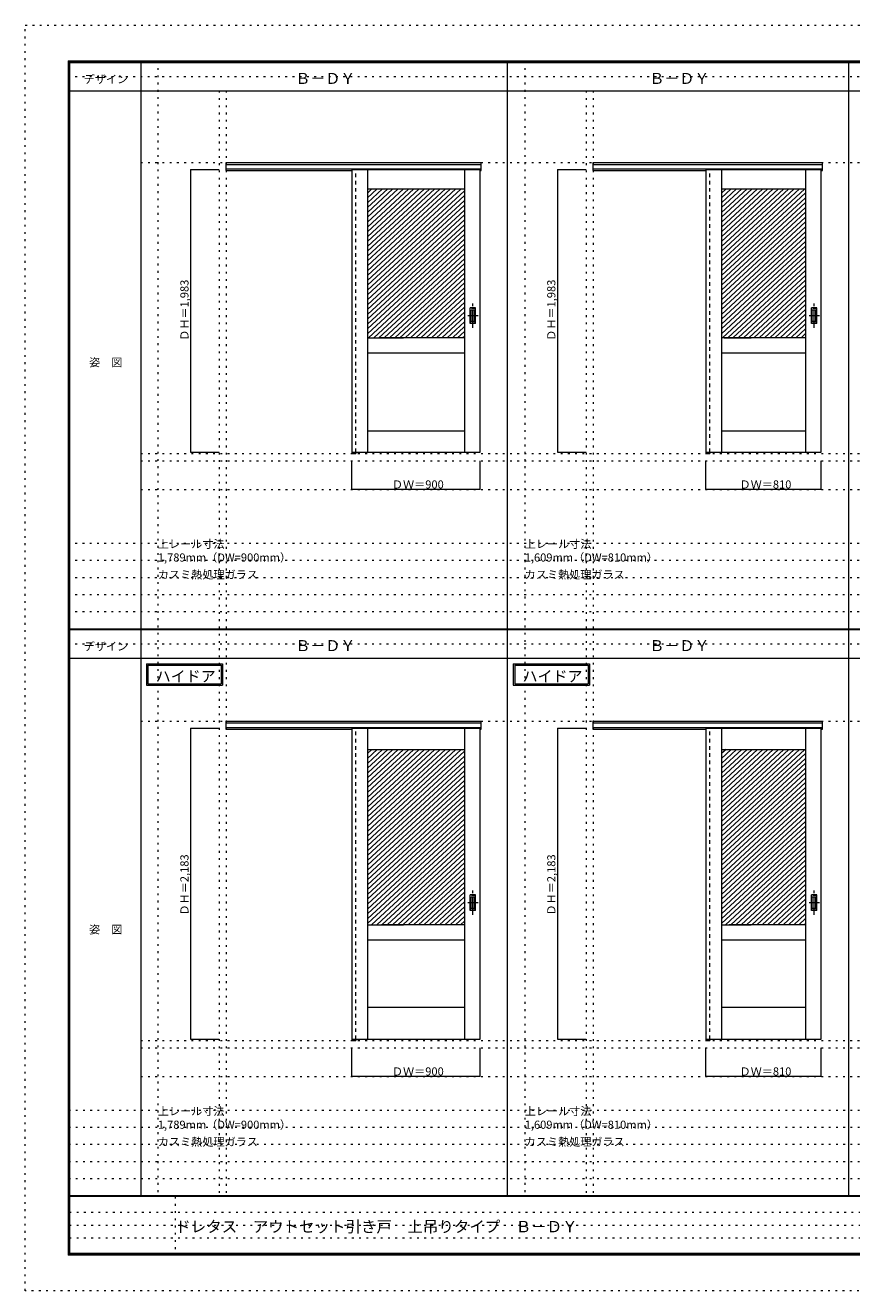
# Model space of a CAD drawing. Units: millimetres. Extents: x -6300 to 6000, y -4455 to 4425.
# Drawn here: x -6300 to -502, y -4455 to 4425 of the extents above; entities that cross this region are included whole.
import ezdxf

# ---------------------------------------------------------------- set-up
doc = ezdxf.new("R2010")
doc.units = ezdxf.units.MM
doc.header["$LTSCALE"] = 30
for name, pattern in [('JWW_CENTER1', [6.773333, 4.233333, -0.846667, 0.846667, -0.846667]), ('JWW_DASHED1', [1.693333, 0.846667, -0.846667]), ('JWW_HOJO', [1.693333, -1.27, 0.423333])]:
    doc.linetypes.add(name, pattern=pattern)
for name, color, linetype in [('0-0_補助線', 7, 'Continuous'), ('0-2_扉', 7, 'Continuous'), ('0-4_枠', 7, 'Continuous'), ('0-A_文字', 7, 'Continuous'), ('0-B_寸法', 7, 'Continuous'), ('0-C_ハッチ', 7, 'Continuous'), ('F-0_補助線', 7, 'Continuous'), ('F-1_枠', 7, 'Continuous'), ('F-A_文字', 7, 'Continuous'), ('引手', 7, 'Continuous')]:
    doc.layers.add(name, color=color, linetype=linetype)

msp = doc.modelspace()

# ---------------------------------------------------------------- linework, layer by layer
at = {"layer": '0-0_補助線', "color": 120, "linetype": 'JWW_HOJO', "lineweight": 5}
for p, q in [((-5370, 4175), (-5370, -3790)), ((-2796, 4175), (-2796, -3790)), ((-4940, 3965), (-4940, -3790)), ((-2366, 3965), (-2366, -3790)), ((-5490, 1368), (5690, 1368)), ((-6000, 790.5), (5700, 790.5)), ((-6000, 670.5), (5700, 670.5)), ((-6000, 550.5), (5700, 550.5)), ((-6000, 430.5), (5700, 430.5)), ((-6000, 310.5), (5700, 310.5)), ((-5490, -2751.3), (5700, -2751.3)), ((5700, -3190), (-6000, -3190)), ((5700, -3310), (-6000, -3310)), ((5700, -3430), (-6000, -3430)), ((5700, -3550), (-6000, -3550)), ((5700, -3670), (-6000, -3670))]:
    msp.add_line(p, q, dxfattribs=at)
at = {"layer": '0-0_補助線', "color": 7, "linetype": 'JWW_HOJO', "lineweight": 9}
for p, q in [((-4890, 3965), (-4890, -3790)), ((-2316, 3965), (-2316, -3790)), ((-5490, 3462), (5690, 3462)), ((-5490, 1420), (5690, 1420)), ((-5490, 1168), (5690, 1168)), ((-5490, -457.3), (5700, -457.3)), ((-5490, -2699.3), (5700, -2699.3)), ((-5490, -2951.3), (5700, -2951.3))]:
    msp.add_line(p, q, dxfattribs=at)
at = {"layer": '0-2_扉', "color": 7, "linetype": 'Continuous', "lineweight": 9}
for p, q in [((-4009, 3412), (-4009, 1429)), ((-4009, 3412), (-3109, 3412)), ((-3899, 3412), (-3899, 1429)), ((-3219, 3412), (-3219, 1429)), ((-3109, 1429), (-3109, 3412)), ((-1525, 3412), (-1525, 1429)), ((-1525, 3412), (-715, 3412)), ((-1415, 3412), (-1415, 1429)), ((-825, 3412), (-825, 1429)), ((-715, 1429), (-715, 3412)), ((-3899, 3277), (-3219, 3277)), ((-1415, 3277), (-825, 3277)), ((-3899, 2232), (-3646.5, 2232)), ((-3219, 2232), (-3819, 2232)), ((-825, 2232), (-1415, 2232)), ((-1396.5, 2232), (-1207.5, 2232)), ((-3899, 2127), (-3219, 2127)), ((-1415, 2127), (-825, 2127)), ((-3899, 1579), (-3219, 1579)), ((-1415, 1579), (-825, 1579)), ((-4009, 1429), (-3109, 1429)), ((-1525, 1429), (-715, 1429)), ((-4009, -507.3), (-4009, -2690.3)), ((-4009, -507.3), (-3109, -507.3)), ((-3899, -507.3), (-3899, -2690.3)), ((-3219, -507.3), (-3219, -2690.3)), ((-3109, -2690.3), (-3109, -507.3)), ((-1525, -507.3), (-1525, -2690.3)), ((-1525, -507.3), (-715, -507.3)), ((-1415, -507.3), (-1415, -2690.3)), ((-825, -507.3), (-825, -2690.3)), ((-715, -2690.3), (-715, -507.3)), ((-3899, -657.3), (-3219, -657.3)), ((-1415, -657.3), (-825, -657.3)), ((-3899, -1887.3), (-3646.5, -1887.3)), ((-3219, -1887.3), (-3800.5, -1887.3)), ((-3528, -1887.3), (-3528, -1886.1)), ((-1415, -1887.3), (-1207.5, -1887.3)), ((-825, -1887.3), (-1361.5, -1887.3)), ((-1044, -1887.3), (-1044, -1886.1)), ((-3899, -1992.2), (-3219, -1992.2)), ((-1415, -1992.2), (-825, -1992.2)), ((-3899, -2465.3), (-3219, -2465.3)), ((-1415, -2465.3), (-825, -2465.3)), ((-4009, -2690.3), (-3109, -2690.3)), ((-1525, -2690.3), (-715, -2690.3))]:
    msp.add_line(p, q, dxfattribs=at)
at = {"layer": '0-4_枠', "color": 92, "linetype": 'Continuous', "lineweight": 13}
for p, q in [((-4890, 3462), (-3101, 3462)), ((-4890, 3405), (-4890, 3462)), ((-4890, 3449), (-3101, 3449)), ((-4890, 3417), (-3101, 3417)), ((-4890, 3405), (-4009, 3405)), ((-4010, 3417), (-4010, 1420)), ((-3982, 3412), (-3982, 3417)), ((-3109, 3405), (-3101, 3405)), ((-3101, 3405), (-3101, 3462)), ((-2316, 3462), (-707, 3462)), ((-2316, 3405), (-2316, 3462)), ((-2316, 3449), (-707, 3449)), ((-2316, 3417), (-707, 3417)), ((-2316, 3405), (-1525, 3405)), ((-1526, 3417), (-1526, 1420)), ((-1498, 3412), (-1498, 3417)), ((-715, 3405), (-707, 3405)), ((-707, 3405), (-707, 3462)), ((-3982, 1429), (-3982, 1420)), ((-1498, 1429), (-1498, 1420)), ((-4010, 1420), (-3982, 1420)), ((-1526, 1420), (-1498, 1420)), ((-4890, -457.3), (-3101, -457.3)), ((-4890, -514.3), (-4890, -457.3)), ((-4890, -470.3), (-3101, -470.3)), ((-4890, -502.3), (-3101, -502.3)), ((-4890, -514.3), (-4009, -514.3)), ((-4010, -502.3), (-4010, -2699.3)), ((-3982, -507.3), (-3982, -502.3)), ((-3109, -514.3), (-3101, -514.3)), ((-3101, -514.3), (-3101, -457.3)), ((-2316, -457.3), (-707, -457.3)), ((-2316, -514.3), (-2316, -457.3)), ((-2316, -470.3), (-707, -470.3)), ((-2316, -502.3), (-707, -502.3)), ((-2316, -514.3), (-1525, -514.3)), ((-1526, -502.3), (-1526, -2699.3)), ((-1498, -507.3), (-1498, -502.3)), ((-715, -514.3), (-707, -514.3)), ((-707, -514.3), (-707, -457.3)), ((-4010, -2699.3), (-3982, -2699.3)), ((-3982, -2690.3), (-3982, -2699.3)), ((-1526, -2699.3), (-1498, -2699.3)), ((-1498, -2690.3), (-1498, -2699.3))]:
    msp.add_line(p, q, dxfattribs=at)
at = {"layer": '0-4_枠', "color": 120, "linetype": 'JWW_DASHED1', "lineweight": 5}
for p, q in [((-3982, 1429), (-3982, 3412)), ((-1498, 1429), (-1498, 3412)), ((-3982, -2690.3), (-3982, -507.3)), ((-1498, -2690.3), (-1498, -507.3))]:
    msp.add_line(p, q, dxfattribs=at)
at = {"layer": '0-A_文字', "color": 7, "linetype": 'Continuous', "lineweight": 9}
for p, q in [((-5450, -55.5), (-4915.7, -55.5)), ((-5450, -55.5), (-5450, -205.5)), ((-5440, -65.5), (-5440, -195.5)), ((-5440, -65.5), (-4925.7, -65.5)), ((-4925.7, -65.5), (-4925.7, -195.5)), ((-4915.7, -55.5), (-4915.7, -205.5)), ((-2876, -55.5), (-2341.7, -55.5)), ((-2876, -55.5), (-2876, -205.5)), ((-2866, -65.5), (-2866, -195.5)), ((-2866, -65.5), (-2351.7, -65.5)), ((-2351.7, -65.5), (-2351.7, -195.5)), ((-2341.7, -55.5), (-2341.7, -205.5)), ((-5450, -205.5), (-4915.7, -205.5)), ((-5440, -195.5), (-4925.7, -195.5)), ((-2876, -205.5), (-2341.7, -205.5)), ((-2866, -195.5), (-2351.7, -195.5))]:
    msp.add_line(p, q, dxfattribs=at)
at = {"layer": '0-B_寸法', "color": 120, "linetype": 'Continuous', "lineweight": 5}
for p, q in [((-5140, 3412), (-5140, 1429)), ((-5140, 3412), (-4940, 3412)), ((-2566, 3412), (-2566, 1429)), ((-2566, 3412), (-2366, 3412)), ((-5140, 1429), (-4940, 1429)), ((-2566, 1429), (-2366, 1429)), ((-4009, 1168), (-4009, 1368)), ((-3109, 1168), (-3109, 1368)), ((-1525, 1168), (-1525, 1368)), ((-715, 1168), (-715, 1368)), ((-3109, 1168), (-4009, 1168)), ((-715, 1168), (-1525, 1168)), ((-5140, -507.3), (-5140, -2690.3)), ((-5140, -507.3), (-4940, -507.3)), ((-2566, -507.3), (-2566, -2690.3)), ((-2566, -507.3), (-2366, -507.3)), ((-5140, -2690.3), (-4940, -2690.3)), ((-4009, -2951.3), (-4009, -2751.3)), ((-3109, -2951.3), (-3109, -2751.3)), ((-2566, -2690.3), (-2366, -2690.3)), ((-1525, -2951.3), (-1525, -2751.3)), ((-715, -2951.3), (-715, -2751.3)), ((-3109, -2951.3), (-4009, -2951.3)), ((-715, -2951.3), (-1525, -2951.3))]:
    msp.add_line(p, q, dxfattribs=at)
at = {"layer": '0-B_寸法', "color": 7, "linetype": 'Continuous', "lineweight": 9, "const_width": 3}
for points in [[(-5138.5, 3412, 0.414214), (-5140, 3413.5, 0.414214), (-5141.5, 3412, 0.414214), (-5140, 3410.5, 0.414214)], [(-2564.5, 3412, 0.414214), (-2566, 3413.5, 0.414214), (-2567.5, 3412, 0.414214), (-2566, 3410.5, 0.414214)], [(-5138.5, 1429, 0.414214), (-5140, 1430.5, 0.414214), (-5141.5, 1429, 0.414214), (-5140, 1427.5, 0.414214)], [(-2564.5, 1429, 0.414214), (-2566, 1430.5, 0.414214), (-2567.5, 1429, 0.414214), (-2566, 1427.5, 0.414214)], [(-4007.5, 1168, 0.414214), (-4009, 1169.5, 0.414214), (-4010.5, 1168, 0.414214), (-4009, 1166.5, 0.414214)], [(-3107.5, 1168, 0.414214), (-3109, 1169.5, 0.414214), (-3110.5, 1168, 0.414214), (-3109, 1166.5, 0.414214)], [(-1523.5, 1168, 0.414214), (-1525, 1169.5, 0.414214), (-1526.5, 1168, 0.414214), (-1525, 1166.5, 0.414214)], [(-713.5, 1168, 0.414214), (-715, 1169.5, 0.414214), (-716.5, 1168, 0.414214), (-715, 1166.5, 0.414214)], [(-5138.5, -507.3, 0.414214), (-5140, -505.8, 0.414214), (-5141.5, -507.3, 0.414214), (-5140, -508.8, 0.414214)], [(-2564.5, -507.3, 0.414214), (-2566, -505.8, 0.414214), (-2567.5, -507.3, 0.414214), (-2566, -508.8, 0.414214)], [(-5138.5, -2690.3, 0.414214), (-5140, -2688.8, 0.414214), (-5141.5, -2690.3, 0.414214), (-5140, -2691.8, 0.414214)], [(-2564.5, -2690.3, 0.414214), (-2566, -2688.8, 0.414214), (-2567.5, -2690.3, 0.414214), (-2566, -2691.8, 0.414214)], [(-4007.5, -2951.3, 0.414214), (-4009, -2949.8, 0.414214), (-4010.5, -2951.3, 0.414214), (-4009, -2952.8, 0.414214)], [(-3107.5, -2951.3, 0.414214), (-3109, -2949.8, 0.414214), (-3110.5, -2951.3, 0.414214), (-3109, -2952.8, 0.414214)], [(-1523.5, -2951.3, 0.414214), (-1525, -2949.8, 0.414214), (-1526.5, -2951.3, 0.414214), (-1525, -2952.8, 0.414214)], [(-713.5, -2951.3, 0.414214), (-715, -2949.8, 0.414214), (-716.5, -2951.3, 0.414214), (-715, -2952.8, 0.414214)]]:
    msp.add_lwpolyline(points, format="xyb", close=True, dxfattribs=at)
at = {"layer": '0-C_ハッチ', "color": 120, "linetype": 'Continuous', "lineweight": 5}
for p, q in [((-3830.9, 3277), (-3899, 3213.9)), ((-3794.1, 3277), (-3899, 3179.8)), ((-3757.3, 3277), (-3899, 3145.8)), ((-3720.5, 3277), (-3899, 3111.7)), ((-3867.7, 3277), (-3899, 3248)), ((-3683.7, 3277), (-3899, 3077.6)), ((-3646.9, 3277), (-3899, 3043.5)), ((-3610.1, 3277), (-3899, 3009.5)), ((-3573.3, 3277), (-3899, 2975.4)), ((-3536.5, 3277), (-3899, 2941.3)), ((-3499.7, 3277), (-3899, 2907.3)), ((-3462.9, 3277), (-3899, 2873.2)), ((-3426.1, 3277), (-3899, 2839.1)), ((-3389.3, 3277), (-3899, 2805.1)), ((-3352.5, 3277), (-3899, 2771)), ((-3315.7, 3277), (-3899, 2736.9)), ((-3242.1, 3277), (-3899, 2668.8)), ((-3278.9, 3277), (-3899, 2702.8)), ((-3219, 3264.3), (-3899, 2634.7)), ((-3219, 3230.3), (-3899, 2600.6)), ((-1346.9, 3277), (-1415, 3213.9)), ((-1310.1, 3277), (-1415, 3179.8)), ((-1273.3, 3277), (-1415, 3145.8)), ((-1236.5, 3277), (-1415, 3111.7)), ((-1383.7, 3277), (-1415, 3248)), ((-1199.7, 3277), (-1415, 3077.6)), ((-1162.9, 3277), (-1415, 3043.5)), ((-1126.1, 3277), (-1415, 3009.5)), ((-1089.3, 3277), (-1415, 2975.4)), ((-1052.5, 3277), (-1415, 2941.3)), ((-1015.7, 3277), (-1415, 2907.3)), ((-978.9, 3277), (-1415, 2873.2)), ((-942.1, 3277), (-1415, 2839.1)), ((-905.3, 3277), (-1415, 2805.1)), ((-868.5, 3277), (-1415, 2771)), ((-831.7, 3277), (-1415, 2736.9)), ((-825, 3249.1), (-1415, 2702.8)), ((-825, 3215.1), (-1415, 2668.8)), ((-3219, 3196.2), (-3899, 2566.6)), ((-3219, 3162.1), (-3899, 2532.5)), ((-3219, 3128), (-3899, 2498.4)), ((-825, 3181), (-1415, 2634.7)), ((-825, 3146.9), (-1415, 2600.6)), ((-825, 3112.8), (-1415, 2566.6)), ((-3219, 3094), (-3899, 2464.3)), ((-3219, 3059.9), (-3899, 2430.3)), ((-3219, 3025.8), (-3899, 2396.2)), ((-825, 3078.8), (-1415, 2532.5)), ((-825, 3044.7), (-1415, 2498.4)), ((-3219, 2991.8), (-3899, 2362.1)), ((-3219, 2957.7), (-3899, 2328.1)), ((-825, 3010.6), (-1415, 2464.3)), ((-825, 2976.6), (-1415, 2430.3)), ((-825, 2942.5), (-1415, 2396.2)), ((-3219, 2923.6), (-3899, 2294)), ((-3219, 2889.5), (-3899, 2259.9)), ((-3219, 2855.5), (-3892.4, 2232)), ((-825, 2908.4), (-1415, 2362.1)), ((-825, 2874.4), (-1415, 2328.1)), ((-3219, 2821.4), (-3855.6, 2232)), ((-3219, 2787.3), (-3818.8, 2232)), ((-3219, 2753.3), (-3782, 2232)), ((-825, 2840.3), (-1415, 2294)), ((-825, 2806.2), (-1415, 2259.9)), ((-825, 2772.1), (-1408.4, 2232)), ((-3219, 2719.2), (-3745.2, 2232)), ((-3219, 2685.1), (-3708.4, 2232)), ((-825, 2738.1), (-1371.6, 2232)), ((-825, 2704), (-1334.8, 2232)), ((-825, 2669.9), (-1298, 2232)), ((-3219, 2651), (-3671.6, 2232)), ((-3219, 2617), (-3634.8, 2232)), ((-3219, 2582.9), (-3598, 2232)), ((-825, 2635.9), (-1261.2, 2232)), ((-825, 2601.8), (-1224.4, 2232)), ((-3219, 2548.8), (-3561.2, 2232)), ((-3219, 2514.8), (-3524.4, 2232)), ((-825, 2567.7), (-1187.6, 2232)), ((-825, 2533.6), (-1150.8, 2232)), ((-825, 2499.6), (-1114, 2232)), ((-3219, 2480.7), (-3487.6, 2232)), ((-3219, 2446.6), (-3450.8, 2232)), ((-3219, 2412.5), (-3414, 2232)), ((-825, 2465.5), (-1077.2, 2232)), ((-825, 2431.4), (-1040.4, 2232)), ((-3219, 2378.5), (-3377.2, 2232)), ((-3219, 2344.4), (-3340.4, 2232)), ((-3219, 2310.3), (-3303.6, 2232)), ((-825, 2397.4), (-1003.6, 2232)), ((-825, 2363.3), (-966.8, 2232)), ((-825, 2329.2), (-930, 2232)), ((-3219, 2276.3), (-3266.8, 2232)), ((-3219, 2242.2), (-3230, 2232)), ((-825, 2295.1), (-893.2, 2232)), ((-825, 2261.1), (-856.4, 2232)), ((-3830.9, -657.3), (-3899, -720.3)), ((-3794.1, -657.3), (-3899, -754.4)), ((-3757.3, -657.3), (-3899, -788.5)), ((-3720.5, -657.3), (-3899, -822.6)), ((-3867.7, -657.3), (-3899, -686.3)), ((-3683.7, -657.3), (-3899, -856.6)), ((-3646.9, -657.3), (-3899, -890.7)), ((-3610.1, -657.3), (-3899, -924.8)), ((-3573.3, -657.3), (-3899, -958.8)), ((-3536.5, -657.3), (-3899, -992.9)), ((-3499.7, -657.3), (-3899, -1027)), ((-3462.9, -657.3), (-3899, -1061.1)), ((-3426.1, -657.3), (-3899, -1095.1)), ((-3389.3, -657.3), (-3899, -1129.2)), ((-3352.5, -657.3), (-3899, -1163.3)), ((-3315.7, -657.3), (-3899, -1197.3)), ((-3242.1, -657.3), (-3899, -1265.5)), ((-3278.9, -657.3), (-3899, -1231.4)), ((-3219, -669.9), (-3899, -1299.6)), ((-3219, -704), (-3899, -1333.6)), ((-1346.9, -657.3), (-1415, -720.3)), ((-1310.1, -657.3), (-1415, -754.4)), ((-1273.3, -657.3), (-1415, -788.5)), ((-1236.5, -657.3), (-1415, -822.6)), ((-1383.7, -657.3), (-1415, -686.3)), ((-1199.7, -657.3), (-1415, -856.6)), ((-1162.9, -657.3), (-1415, -890.7)), ((-1126.1, -657.3), (-1415, -924.8)), ((-1089.3, -657.3), (-1415, -958.8)), ((-1052.5, -657.3), (-1415, -992.9)), ((-1015.7, -657.3), (-1415, -1027)), ((-978.9, -657.3), (-1415, -1061.1)), ((-942.1, -657.3), (-1415, -1095.1)), ((-905.3, -657.3), (-1415, -1129.2)), ((-868.5, -657.3), (-1415, -1163.3)), ((-831.7, -657.3), (-1415, -1197.3)), ((-825, -685.1), (-1415, -1231.4)), ((-3219, -738.1), (-3899, -1367.7)), ((-3219, -772.1), (-3899, -1401.8)), ((-825, -719.2), (-1415, -1265.5)), ((-825, -753.3), (-1415, -1299.6)), ((-825, -787.3), (-1415, -1333.6)), ((-3219, -806.2), (-3899, -1435.8)), ((-3219, -840.3), (-3899, -1469.9)), ((-3219, -874.4), (-3899, -1504)), ((-825, -821.4), (-1415, -1367.7)), ((-825, -855.5), (-1415, -1401.8)), ((-3219, -908.4), (-3899, -1538.1)), ((-3219, -942.5), (-3899, -1572.1)), ((-3219, -976.6), (-3899, -1606.2)), ((-825, -889.5), (-1415, -1435.8)), ((-825, -923.6), (-1415, -1469.9)), ((-825, -957.7), (-1415, -1504)), ((-3219, -1010.6), (-3899, -1640.3)), ((-3219, -1044.7), (-3899, -1674.3)), ((-825, -991.8), (-1415, -1538.1)), ((-825, -1025.8), (-1415, -1572.1)), ((-825, -1059.9), (-1415, -1606.2)), ((-3219, -1078.8), (-3899, -1708.4)), ((-3219, -1112.8), (-3899, -1742.5)), ((-3219, -1146.9), (-3899, -1776.5)), ((-825, -1094), (-1415, -1640.3)), ((-825, -1128), (-1415, -1674.3)), ((-3219, -1181), (-3899, -1810.6)), ((-3219, -1215.1), (-3899, -1844.7)), ((-825, -1162.1), (-1415, -1708.4)), ((-825, -1196.2), (-1415, -1742.5)), ((-825, -1230.3), (-1415, -1776.5)), ((-3219, -1249.1), (-3899, -1878.8)), ((-3219, -1283.2), (-3871.4, -1887.3)), ((-3219, -1317.3), (-3834.6, -1887.3)), ((-825, -1264.3), (-1415, -1810.6)), ((-825, -1298.4), (-1415, -1844.7)), ((-3219, -1351.3), (-3797.8, -1887.3)), ((-3219, -1385.4), (-3761, -1887.3)), ((-3219, -1419.5), (-3724.2, -1887.3)), ((-825, -1332.5), (-1415, -1878.8)), ((-825, -1366.5), (-1387.4, -1887.3)), ((-825, -1400.6), (-1350.6, -1887.3)), ((-3219, -1453.6), (-3687.4, -1887.3)), ((-3219, -1487.6), (-3650.6, -1887.3)), ((-825, -1434.7), (-1313.8, -1887.3)), ((-825, -1468.8), (-1277, -1887.3)), ((-825, -1502.8), (-1240.2, -1887.3)), ((-3219, -1521.7), (-3613.8, -1887.3)), ((-3219, -1555.8), (-3577, -1887.3)), ((-3219, -1589.8), (-3540.2, -1887.3)), ((-825, -1536.9), (-1203.4, -1887.3)), ((-825, -1571), (-1166.6, -1887.3)), ((-3219, -1623.9), (-3503.4, -1887.3)), ((-3219, -1658), (-3466.6, -1887.3)), ((-825, -1605), (-1129.8, -1887.3)), ((-825, -1639.1), (-1093, -1887.3)), ((-825, -1673.2), (-1056.2, -1887.3)), ((-3219, -1692.1), (-3429.8, -1887.3)), ((-3219, -1726.1), (-3393, -1887.3)), ((-3219, -1760.2), (-3356.2, -1887.3)), ((-825, -1707.2), (-1019.4, -1887.3)), ((-825, -1741.3), (-982.6, -1887.3)), ((-825, -1775.4), (-945.8, -1887.3)), ((-3219, -1794.3), (-3319.4, -1887.3)), ((-3219, -1828.3), (-3282.6, -1887.3)), ((-3219, -1862.4), (-3245.8, -1887.3)), ((-825, -1809.5), (-909, -1887.3)), ((-825, -1843.5), (-872.2, -1887.3)), ((-825, -1877.6), (-835.4, -1887.3))]:
    msp.add_line(p, q, dxfattribs=at)
at = {"layer": 'F-0_補助線', "color": 120, "linetype": 'JWW_HOJO', "lineweight": 5}
for p, q in [((-6300, -4455), (-6300, 4425)), ((-6300, 4425), (6000, 4425)), ((6000, -4455), (-6300, -4455))]:
    msp.add_line(p, q, dxfattribs=at)
at = {"layer": 'F-0_補助線', "color": 200, "linetype": 'JWW_HOJO', "lineweight": 20}
for p, q in [((-6000, 4065), (5690, 4065)), ((-6000, 84.5), (5690, 84.5))]:
    msp.add_line(p, q, dxfattribs=at)
at = {"layer": 'F-0_補助線', "color": 7, "linetype": 'JWW_HOJO', "lineweight": 9}
for p, q in [((-5247.5, -3795), (-5247.5, -4205)), ((-5990, -3905), (-150, -3905)), ((-5990, -3995), (-150, -3995)), ((-5990, -4085), (-150, -4085))]:
    msp.add_line(p, q, dxfattribs=at)
at = {"layer": 'F-1_枠', "color": 200, "linetype": 'Continuous', "lineweight": 20}
for p, q in [((-6000, 4175), (5700, 4175)), ((-6000, 4175), (-6000, -4205)), ((-5995, 4175), (-5995, -4205)), ((-5990, 4175), (-5990, -4205)), ((-5490, 4175), (-5490, -3790)), ((-2916, -3790), (-2916, 4175)), ((-522, -3790), (-522, 4175)), ((-6000, 4170), (5700, 4170)), ((-6000, 4165), (5700, 4165)), ((-6000, 3965), (5700, 3965)), ((-6000, 190.5), (5700, 190.5)), ((-6000, 187.5), (5700, 187.5)), ((-6000, 184.5), (5700, 184.5)), ((-6000, -15.5), (5700, -15.5)), ((5700, -3790), (-6000, -3790)), ((5700, -3795), (-6000, -3795)), ((5700, -4195), (-6000, -4195)), ((5700, -4200), (-6000, -4200)), ((5700, -4205), (-6000, -4205))]:
    msp.add_line(p, q, dxfattribs=at)
at = {"layer": '引手', "color": 7, "linetype": 'Continuous', "lineweight": 9}
for p, q in [((-3141, 2441.5), (-3179, 2441.5)), ((-3179, 2331.5), (-3179, 2441.5)), ((-3147.5, 2425.5), (-3172.5, 2425.5)), ((-3172.5, 2347.5), (-3172.5, 2425.5)), ((-3147.5, 2347.5), (-3147.5, 2425.5)), ((-3141, 2331.5), (-3141, 2441.5)), ((-747, 2441.5), (-785, 2441.5)), ((-785, 2331.5), (-785, 2441.5)), ((-753.5, 2425.5), (-778.5, 2425.5)), ((-778.5, 2347.5), (-778.5, 2425.5)), ((-753.5, 2347.5), (-753.5, 2425.5)), ((-747, 2331.5), (-747, 2441.5)), ((-3141, 2331.5), (-3179, 2331.5)), ((-3147.5, 2347.5), (-3172.5, 2347.5)), ((-747, 2331.5), (-785, 2331.5)), ((-753.5, 2347.5), (-778.5, 2347.5)), ((-3141, -1677.8), (-3179, -1677.8)), ((-3179, -1787.8), (-3179, -1677.8)), ((-3141, -1787.8), (-3141, -1677.8)), ((-747, -1677.8), (-785, -1677.8)), ((-785, -1787.8), (-785, -1677.8)), ((-747, -1787.8), (-747, -1677.8)), ((-3147.5, -1693.8), (-3172.5, -1693.8)), ((-3172.5, -1771.8), (-3172.5, -1693.8)), ((-3147.5, -1771.8), (-3172.5, -1771.8)), ((-3147.5, -1771.8), (-3147.5, -1693.8)), ((-753.5, -1693.8), (-778.5, -1693.8)), ((-778.5, -1771.8), (-778.5, -1693.8)), ((-753.5, -1771.8), (-778.5, -1771.8)), ((-753.5, -1771.8), (-753.5, -1693.8)), ((-3141, -1787.8), (-3179, -1787.8)), ((-747, -1787.8), (-785, -1787.8))]:
    msp.add_line(p, q, dxfattribs=at)
at = {"layer": '引手', "color": 7, "linetype": 'JWW_DASHED1', "lineweight": 9}
for p, q in [((-3176, 2335.5), (-3176, 2437.5)), ((-3144, 2437.5), (-3176, 2437.5)), ((-3144, 2335.5), (-3144, 2437.5)), ((-782, 2335.5), (-782, 2437.5)), ((-750, 2437.5), (-782, 2437.5)), ((-750, 2335.5), (-750, 2437.5)), ((-3144, 2335.5), (-3176, 2335.5)), ((-750, 2335.5), (-782, 2335.5)), ((-3176, -1783.8), (-3176, -1681.8)), ((-3144, -1681.8), (-3176, -1681.8)), ((-3144, -1783.8), (-3144, -1681.8)), ((-782, -1783.8), (-782, -1681.8)), ((-750, -1681.8), (-782, -1681.8)), ((-750, -1783.8), (-750, -1681.8)), ((-3144, -1783.8), (-3176, -1783.8)), ((-750, -1783.8), (-782, -1783.8))]:
    msp.add_line(p, q, dxfattribs=at)
at = {"layer": '引手', "color": 7, "linetype": 'JWW_CENTER1', "lineweight": 9}
for p, q in [((-3160, 2301.3), (-3160, 2472.1)), ((-766, 2301.3), (-766, 2472.1)), ((-3121.9, 2386.5), (-3194.4, 2386.5)), ((-727.9, 2386.5), (-800.4, 2386.5)), ((-3160, -1818), (-3160, -1647.1)), ((-766, -1818), (-766, -1647.1)), ((-3121.9, -1732.8), (-3194.4, -1732.8)), ((-727.9, -1732.8), (-800.4, -1732.8))]:
    msp.add_line(p, q, dxfattribs=at)

# ---------------------------------------------------------------- texts
at = {"layer": '0-A_文字', "color": 7, "linetype": 'Continuous', "lineweight": 9, "attachment_point": 7}
for s, insert, char_height, width in [('{\\fＭＳ ゴシック|b0|i0|c128|p49;Ｂ－ＤＹ}', (-4405.5, 4013.6), 77.152, 405), ('{\\fＭＳ ゴシック|b0|i0|c128|p49;Ｂ－ＤＹ}', (-1921.5, 4013.6), 77.152, 405), ('{\\fＭＳ ゴシック|b0|i0|c128|p49;上レール寸法 1,789mm（DW=900mm）}', (-5370, 661.6), 57.15, 1200), ('{\\fＭＳ ゴシック|b0|i0|c128|p49;上レール寸法 1,609mm（DW=810mm）}', (-2796, 661.6), 57.15, 1200), ('{\\fＭＳ ゴシック|b0|i0|c128|p49;カスミ熱処理ガラス}', (-5370, 541.6), 57.15, 675), ('{\\fＭＳ ゴシック|b0|i0|c128|p49;カスミ熱処理ガラス}', (-2796, 541.6), 57.15, 675), ('{\\fＭＳ ゴシック|b0|i0|c128|p49;Ｂ－ＤＹ}', (-4405.5, 33.1), 77.152, 405), ('{\\fＭＳ ゴシック|b0|i0|c128|p49;Ｂ－ＤＹ}', (-1921.5, 33.1), 77.152, 405), ('{\\fＭＳ ゴシック|b0|i0|c128|p49;ハイドア}', (-5385.3, -181.9), 77.153, 405), ('{\\fＭＳ ゴシック|b0|i0|c128|p49;ハイドア}', (-2811.3, -181.9), 77.152, 405), ('{\\fＭＳ ゴシック|b0|i0|c128|p49;上レール寸法 1,789mm（DW=900mm）}', (-5370, -3318.9), 57.15, 1200), ('{\\fＭＳ ゴシック|b0|i0|c128|p49;上レール寸法 1,609mm（DW=810mm）}', (-2796, -3318.9), 57.15, 1200), ('{\\fＭＳ ゴシック|b0|i0|c128|p49;カスミ熱処理ガラス}', (-5370, -3438.9), 57.15, 675), ('{\\fＭＳ ゴシック|b0|i0|c128|p49;カスミ熱処理ガラス}', (-2796, -3438.9), 57.15, 675)]:
    msp.add_mtext(s, dxfattribs=dict(at, insert=insert, char_height=char_height, width=width))
at = {"layer": '0-B_寸法', "color": 7, "linetype": 'Continuous', "lineweight": 70, "char_height": 57.15, "width": 412.5, "attachment_point": 7, "rotation": 90}
for s, insert in [('{\\fＭＳ ゴシック|b0|i0|c128|p49;ＤＨ＝1,983}', (-5155, 2211.3)), ('{\\fＭＳ ゴシック|b0|i0|c128|p49;ＤＨ＝1,983}', (-2581, 2211.3)), ('{\\fＭＳ ゴシック|b0|i0|c128|p49;ＤＨ＝2,183}', (-5155, -1821.9)), ('{\\fＭＳ ゴシック|b0|i0|c128|p49;ＤＨ＝2,183}', (-2581, -1821.9))]:
    msp.add_mtext(s, dxfattribs=dict(at, insert=insert))
at = {"layer": '0-B_寸法', "color": 7, "linetype": 'Continuous', "lineweight": 211, "char_height": 57.15, "width": 337.5, "attachment_point": 7}
for s, insert in [('{\\fＭＳ ゴシック|b0|i0|c128|p49;ＤＷ＝900}', (-3727.8, 1174.1)), ('{\\fＭＳ ゴシック|b0|i0|c128|p49;ＤＷ＝810}', (-1288.8, 1174.1)), ('{\\fＭＳ ゴシック|b0|i0|c128|p49;ＤＷ＝900}', (-3727.8, -2945.2)), ('{\\fＭＳ ゴシック|b0|i0|c128|p49;ＤＷ＝810}', (-1288.8, -2945.2))]:
    msp.add_mtext(s, dxfattribs=dict(at, insert=insert))
at = {"layer": 'F-A_文字', "color": 7, "linetype": 'Continuous', "lineweight": 9, "char_height": 57.15, "attachment_point": 7}
for s, insert, width in [('{\\fＭＳ ゴシック|b0|i0|c128|p49;デザイン}', (-5890, 4018.6), 300), ('{\\fＭＳ ゴシック|b0|i0|c128|p49;姿\u3000図}', (-5852.5, 2031.3), 225), ('{\\fＭＳ ゴシック|b0|i0|c128|p49;デザイン}', (-5890, 38.1), 300), ('{\\fＭＳ ゴシック|b0|i0|c128|p49;姿\u3000図}', (-5852.5, -1949.2), 225)]:
    msp.add_mtext(s, dxfattribs=dict(at, insert=insert, width=width))
at = {"layer": 'F-A_文字', "color": 7, "linetype": 'Continuous', "lineweight": 0, "insert": (-5247.5, -4045.2), "char_height": 79.57, "width": 2715, "attachment_point": 7}
msp.add_mtext('{\\fＭＳ ゴシック|b0|i0|c128|p49;ドレタス\u3000アウトセット引き戸\u3000上吊りタイプ\u3000Ｂ－ＤＹ}', dxfattribs=at)

doc.saveas('drawing.dxf')
